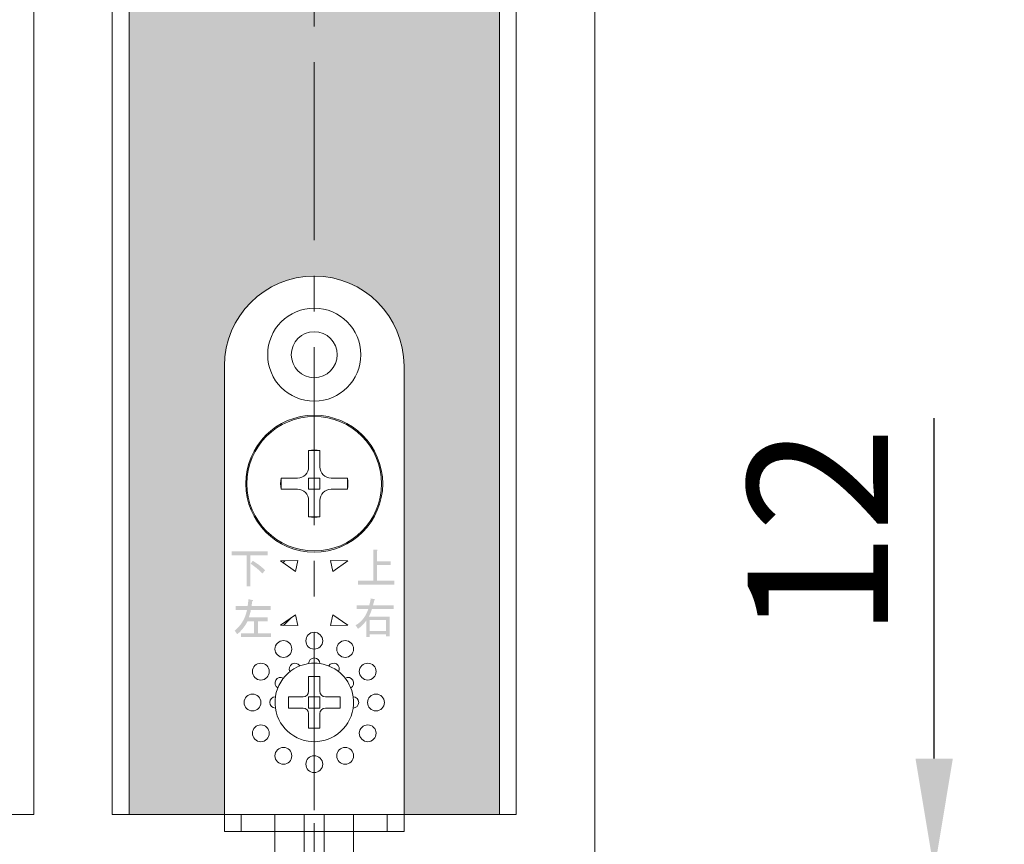
# Model space of a CAD drawing. Units: millimetres. Extents: x 8 to 408, y 3 to 280.
# Drawn here: x 358 to 375, y 59 to 73 of the extents above; entities that cross this region are included whole.
import ezdxf

# ---------------------------------------------------------------- set-up
doc = ezdxf.new("R2010")
doc.units = ezdxf.units.MM
doc.linetypes.add('CENTER', pattern=[50.8, 31.75, -6.35, 6.35, -6.35])
doc.layers.add('Continuous', color=7, linetype='Continuous', lineweight=13)
doc.layers.add('Dimensions', color=5, linetype='Continuous', lineweight=9)
doc.styles.get("Standard").update_dxf_attribs({"font": 'MS UI Gothic.ttf'})
doc.dimstyles.new('ISO-25', dxfattribs={"dimtxt": 2.5, "dimasz": 2, "dimexe": 1.25, "dimexo": 1, "dimgap": 0.5, "dimtad": 1, "dimdsep": 46, "dimtxsty": 'Standard', "dimcen": 2.5, "dimadec": 1, "dimazin": 2, "dimtfac": 1, "dimtmove": 0, "dimatfit": 3, "dimfxl": 1, "dimarcsym": 0})
pattern_1 = [(45, (357.2791, 27.239), (-0.2828427, 0.2828427), [])]

# ---------------------------------------------------------------- blocks, each defined once
blk = doc.blocks.new('*D54')
at = {"layer": 'Defpoints', "color": 0}
for p in [(369.191, 58.132), (374.16, 58.132), (364.311, 55.732)]:
    blk.add_point(p, dxfattribs=at)
at = {"layer": 'Dimensions', "color": 0, "lineweight": -2}
for p, q in [((374.16, 60.132), (374.16, 66.2)), ((370.191, 58.132), (375.41, 58.132)), ((374.16, 55.732), (374.16, 58.132)), ((365.311, 55.732), (375.41, 55.732)), ((374.16, 53.732), (374.16, 51.732))]:
    blk.add_line(p, q, dxfattribs=at)
at = {"layer": 'Dimensions', "color": 0}
for points in [[(373.826, 60.132), (374.493, 60.132), (374.16, 58.132)], [(373.826, 53.732), (374.493, 53.732), (374.16, 55.732)]]:
    blk.add_solid(points, dxfattribs=at)
at = {"layer": 'Dimensions', "color": 0, "insert": (372.41, 64.166), "char_height": 2.5, "attachment_point": 5, "rotation": 90}
blk.add_mtext('12', dxfattribs=at)

msp = doc.modelspace()

# ---------------------------------------------------------------- hatches: boundary and pattern name
at = {"layer": 'Continuous'}
h = msp.add_hatch(color=256, dxfattribs=at)
edge = h.paths.add_edge_path()
edge.add_spline(control_points=[(362.0133, 63.65728), (362.10308, 63.60481), (362.17694, 63.54814), (362.23478, 63.48726), (362.23478, 63.48726), (362.1869, 63.43062), (362.1869, 63.43062), (362.12905, 63.49146), (362.05919, 63.54917), (361.9774, 63.60374), (361.9774, 63.60374), (362.0133, 63.65728), (362.0133, 63.65728)], knot_values=[0, 0, 0, 0, 1, 1, 1, 2, 2, 2, 3, 3, 3, 4, 4, 4, 4], degree=3, periodic=0)
edge = h.paths.add_edge_path()
edge.add_spline(control_points=[(361.90557, 63.2008), (361.90557, 63.2008), (361.90557, 63.75484), (361.90557, 63.75484), (361.90557, 63.75484), (361.6362, 63.75484), (361.6362, 63.75484), (361.6362, 63.75484), (361.6362, 63.82409), (361.6362, 63.82409), (361.6362, 63.82409), (362.27967, 63.82409), (362.27967, 63.82409), (362.27967, 63.82409), (362.27967, 63.75484), (362.27967, 63.75484), (362.27967, 63.75484), (361.9744, 63.75484), (361.9744, 63.75484), (361.9744, 63.75484), (361.9744, 63.2008), (361.9744, 63.2008), (361.9744, 63.2008), (361.90557, 63.2008), (361.90557, 63.2008)], knot_values=[0, 0, 0, 0, 1, 1, 1, 2, 2, 2, 3, 3, 3, 4, 4, 4, 5, 5, 5, 6, 6, 6, 7, 7, 7, 8, 8, 8, 8], degree=3, periodic=0)
h = msp.add_hatch(color=256, dxfattribs=at)
edge = h.paths.add_edge_path()
edge.add_spline(control_points=[(364.16076, 63.29999), (364.16076, 63.29999), (364.16076, 63.85716), (364.16076, 63.85716), (364.16076, 63.85716), (364.22663, 63.85716), (364.22663, 63.85716), (364.24658, 63.85296), (364.24758, 63.84455), (364.22963, 63.83198), (364.22963, 63.83198), (364.22963, 63.64939), (364.22963, 63.64939), (364.22963, 63.64939), (364.47206, 63.64939), (364.47206, 63.64939), (364.47206, 63.64939), (364.47206, 63.58014), (364.47206, 63.58014), (364.47206, 63.58014), (364.22963, 63.58014), (364.22963, 63.58014), (364.22963, 63.58014), (364.22963, 63.29999), (364.22963, 63.29999), (364.22963, 63.29999), (364.5409, 63.29999), (364.5409, 63.29999), (364.5409, 63.29999), (364.5409, 63.2307), (364.5409, 63.2307), (364.5409, 63.2307), (363.89143, 63.2307), (363.89143, 63.2307), (363.89143, 63.2307), (363.89143, 63.29999), (363.89143, 63.29999), (363.89143, 63.29999), (364.16076, 63.29999), (364.16076, 63.29999)], knot_values=[0, 0, 0, 0, 1, 1, 1, 2, 2, 2, 3, 3, 3, 4, 4, 4, 5, 5, 5, 6, 6, 6, 7, 7, 7, 8, 8, 8, 9, 9, 9, 10, 10, 10, 11, 11, 11, 12, 12, 12, 13, 13, 13, 13], degree=3, periodic=0)
h = msp.add_hatch(dxfattribs=at)
h.set_pattern_fill('_U', color=256, scale=2, angle=45, style=0, pattern_type=0)
h.set_pattern_definition(pattern_1)
h.paths.add_polyline_path([(362.81869, 63.66255), (362.77701, 63.46694), (362.51077, 63.65697)])
h = msp.add_hatch(dxfattribs=at)
h.set_pattern_fill('_U', color=256, scale=2, angle=45, style=0, pattern_type=0)
h.set_pattern_definition(pattern_1)
h.paths.add_polyline_path([(362.81869, 63.66255), (362.77701, 63.46694), (362.51077, 63.65697)])
h = msp.add_hatch(color=256, dxfattribs=at)
edge = h.paths.add_edge_path()
edge.add_spline(control_points=[(362.33424, 62.85116), (362.33424, 62.85116), (362.33424, 62.78188), (362.33424, 62.78188), (362.33424, 62.78188), (361.98105, 62.78188), (361.98105, 62.78188), (361.97905, 62.7588), (361.96706, 62.71367), (361.94515, 62.64652), (361.94515, 62.64652), (362.28036, 62.64652), (362.28036, 62.64652), (362.28036, 62.64652), (362.28036, 62.57727), (362.28036, 62.57727), (362.28036, 62.57727), (362.10676, 62.57727), (362.10676, 62.57727), (362.10676, 62.57727), (362.10676, 62.36637), (362.10676, 62.36637), (362.10676, 62.36637), (362.3402, 62.36637), (362.3402, 62.36637), (362.3402, 62.36637), (362.3402, 62.29708), (362.3402, 62.29708), (362.3402, 62.29708), (361.80446, 62.29708), (361.80446, 62.29708), (361.80446, 62.29708), (361.80446, 62.36637), (361.80446, 62.36637), (361.80446, 62.36637), (362.03793, 62.36637), (362.03793, 62.36637), (362.03793, 62.36637), (362.03793, 62.57727), (362.03793, 62.57727), (362.03793, 62.57727), (361.92118, 62.57727), (361.92118, 62.57727), (361.87928, 62.49332), (361.81844, 62.41673), (361.73865, 62.34749), (361.73865, 62.34749), (361.69373, 62.41043), (361.69373, 62.41043), (361.81145, 62.51116), (361.88428, 62.63498), (361.91222, 62.78188), (361.91222, 62.78188), (361.70868, 62.78188), (361.70868, 62.78188), (361.70868, 62.78188), (361.70868, 62.85116), (361.70868, 62.85116), (361.70868, 62.85116), (361.92421, 62.85116), (361.92421, 62.85116), (361.9282, 62.88471), (361.93316, 62.92564), (361.93916, 62.97391), (361.93916, 62.97391), (362.01695, 62.95503), (362.01695, 62.95503), (362.02494, 62.94872), (362.02095, 62.94242), (362.005, 62.93615), (362.001, 62.90886), (361.99704, 62.88051), (361.99304, 62.85116), (361.99304, 62.85116), (362.33424, 62.85116), (362.33424, 62.85116)], knot_values=[0, 0, 0, 0, 1, 1, 1, 2, 2, 2, 3, 3, 3, 4, 4, 4, 5, 5, 5, 6, 6, 6, 7, 7, 7, 8, 8, 8, 9, 9, 9, 10, 10, 10, 11, 11, 11, 12, 12, 12, 13, 13, 13, 14, 14, 14, 15, 15, 15, 16, 16, 16, 17, 17, 17, 18, 18, 18, 19, 19, 19, 20, 20, 20, 21, 21, 21, 22, 22, 22, 23, 23, 23, 24, 24, 24, 25, 25, 25, 25], degree=3, periodic=0)
h = msp.add_hatch(color=256, dxfattribs=at)
edge = h.paths.add_edge_path(flags=16)
edge.add_spline(control_points=[(364.39224, 62.60225), (364.39224, 62.60225), (364.09593, 62.60225), (364.09593, 62.60225), (364.09593, 62.60225), (364.09593, 62.40709), (364.09593, 62.40709), (364.09593, 62.40709), (364.39224, 62.40709), (364.39224, 62.40709), (364.39224, 62.40709), (364.39224, 62.60225), (364.39224, 62.60225)], knot_values=[0, 0, 0, 0, 1, 1, 1, 2, 2, 2, 3, 3, 3, 4, 4, 4, 4], degree=3, periodic=0)
edge = h.paths.add_edge_path()
edge.add_spline(control_points=[(364.1558, 62.86039), (364.1558, 62.86039), (364.52395, 62.86039), (364.52395, 62.86039), (364.52395, 62.86039), (364.52395, 62.80058), (364.52395, 62.80058), (364.52395, 62.80058), (364.14085, 62.80058), (364.14085, 62.80058), (364.12287, 62.74391), (364.10392, 62.69775), (364.08397, 62.66209), (364.08397, 62.66209), (364.45208, 62.66209), (364.45208, 62.66209), (364.45208, 62.66209), (364.45208, 62.31266), (364.45208, 62.31266), (364.45208, 62.31266), (364.39224, 62.31266), (364.39224, 62.31266), (364.39224, 62.31266), (364.39224, 62.34728), (364.39224, 62.34728), (364.39224, 62.34728), (364.09593, 62.34728), (364.09593, 62.34728), (364.09593, 62.34728), (364.09593, 62.30005), (364.09593, 62.30005), (364.09593, 62.30005), (364.03609, 62.30005), (364.03609, 62.30005), (364.03609, 62.30005), (364.03609, 62.58968), (364.03609, 62.58968), (363.99616, 62.5309), (363.94731, 62.48264), (363.88943, 62.44488), (363.88943, 62.44488), (363.84754, 62.50782), (363.84754, 62.50782), (363.95526, 62.5687), (364.03109, 62.66626), (364.07498, 62.80058), (364.07498, 62.80058), (363.86848, 62.80058), (363.86848, 62.80058), (363.86848, 62.80058), (363.86848, 62.86039), (363.86848, 62.86039), (363.86848, 62.86039), (364.08993, 62.86039), (364.08993, 62.86039), (364.10392, 62.90866), (364.11288, 62.95062), (364.11687, 62.98631), (364.11687, 62.98631), (364.17975, 62.97374), (364.17975, 62.97374), (364.19969, 62.96953), (364.19969, 62.96113), (364.17975, 62.94855), (364.17175, 62.91286), (364.1638, 62.88347), (364.1558, 62.86039)], knot_values=[0, 0, 0, 0, 1, 1, 1, 2, 2, 2, 3, 3, 3, 4, 4, 4, 5, 5, 5, 6, 6, 6, 7, 7, 7, 8, 8, 8, 9, 9, 9, 10, 10, 10, 11, 11, 11, 12, 12, 12, 13, 13, 13, 14, 14, 14, 15, 15, 15, 16, 16, 16, 17, 17, 17, 18, 18, 18, 19, 19, 19, 20, 20, 20, 21, 21, 21, 22, 22, 22, 22], degree=3, periodic=0)
h = msp.add_hatch(dxfattribs=at)
h.set_pattern_fill('_U', color=256, scale=2, angle=45, style=0, pattern_type=0)
h.set_pattern_definition(pattern_1)
h.paths.add_polyline_path([(362.51077, 62.50651), (362.77701, 62.69654), (362.81869, 62.50093)])
h = msp.add_hatch(dxfattribs=at)
h.set_pattern_fill('_U', color=256, scale=2, angle=45, style=0, pattern_type=0)
h.set_pattern_definition(pattern_1)
h.paths.add_polyline_path([(363.40284, 62.50093), (363.4446, 62.69654), (363.71077, 62.50651)])
at = {"layer": 'Dimensions'}
h = msp.add_hatch(color=42, dxfattribs=at)
h.dxf.hatch_style = 1
edge = h.paths.add_edge_path()
edge.add_line((363.11077, 89.43169), (361.06077, 89.43169))
edge.add_line((361.06077, 89.43169), (361.06077, 93.43169))
edge.add_line((361.06077, 93.43169), (359.81077, 93.43169))
edge.add_line((359.81077, 93.43169), (359.81077, 59.1317))
edge.add_line((359.81077, 59.1317), (361.5108, 59.1317))
edge.add_line((361.5108, 59.1317), (361.5108, 67.13169))
edge.add_spline(control_points=[(361.5108, 67.13169), (361.5108, 68.01536), (362.2271, 68.73173), (363.11077, 68.73173), (363.11077, 68.73173), (363.11077, 68.73173), (363.11077, 68.73173)], knot_values=[0.99999997, 0.99999997, 0.99999997, 0.99999997, 1.99999997, 1.99999997, 1.99999997, 2, 2, 2, 2], degree=3, periodic=0)
edge.add_line((363.11077, 68.73173), (363.11077, 89.43169))
edge = h.paths.add_edge_path()
edge.add_line((366.41077, 93.43169), (365.16077, 93.43169))
edge.add_line((365.16077, 93.43169), (365.16077, 89.43169))
edge.add_line((365.16077, 89.43169), (363.11077, 89.43169))
edge.add_line((363.11077, 89.43169), (363.11077, 68.73173))
edge.add_spline(control_points=[(363.11077, 68.73173), (363.99443, 68.73173), (364.71081, 68.01536), (364.71081, 67.13169)], knot_values=[0, 0, 0, 0, 0.99999997, 0.99999997, 0.99999997, 0.99999997], degree=3, periodic=0)
edge.add_line((364.71081, 67.13169), (364.71081, 59.1317))
edge.add_line((364.71081, 59.1317), (366.41077, 59.1317))
edge.add_line((366.41077, 59.1317), (366.41077, 93.43169))

# ---------------------------------------------------------------- linework, layer by layer
at = {"layer": 'Continuous', "ltscale": 0.2}
for p, q in [((358.11077, 126.97464), (358.11077, 59.1317)), ((359.51077, 59.1317), (359.51077, 126.97464)), ((366.71077, 126.97464), (366.71077, 59.1317)), ((359.81077, 59.1317), (359.81077, 93.43169)), ((366.41077, 93.43169), (366.41077, 59.1317))]:
    msp.add_line(p, q, dxfattribs=at)
at = {"layer": 'Continuous', "color": 5, "linetype": 'CENTER', "ltscale": 0.1}
msp.add_line((363.11077, 54.1317), (363.11077, 126.97464), dxfattribs=at)
at = {"layer": 'Continuous'}
for p, q in [((368.11077, 126.97464), (368.11077, 58.1317)), ((361.5108, 67.13169), (361.5108, 59.1317)), ((364.71081, 59.1317), (364.71081, 67.13169)), ((363.01079, 65.62336), (363.21074, 65.62336)), ((363.01079, 65.62336), (363.01079, 65.3317)), ((363.21074, 65.62336), (363.21074, 65.3317)), ((362.51918, 65.13174), (362.81077, 65.13174)), ((362.51918, 64.93172), (362.51918, 65.13174)), ((363.01079, 65.13174), (363.01079, 64.93172)), ((363.01079, 65.13174), (363.21074, 65.13174)), ((363.21074, 65.13174), (363.21074, 64.93172)), ((363.41077, 65.13174), (363.70243, 65.13174)), ((363.70243, 64.93172), (363.70243, 65.13174)), ((362.51918, 64.93172), (362.81077, 64.93172)), ((363.01079, 64.93172), (363.21074, 64.93172)), ((363.41077, 64.93172), (363.70243, 64.93172)), ((363.01079, 64.7317), (363.01079, 64.44011)), ((363.21074, 64.7317), (363.21074, 64.44011)), ((363.01079, 64.44011), (363.21074, 64.44011)), ((362.81869, 63.66255), (362.51077, 63.65697)), ((362.51077, 63.65697), (362.77701, 63.46694)), ((362.51077, 63.65697), (362.77701, 63.46694)), ((362.77701, 63.46694), (362.81869, 63.66255)), ((362.77701, 63.46694), (362.81869, 63.66255)), ((363.71077, 63.65697), (363.40284, 63.66255)), ((363.40284, 63.66255), (363.4446, 63.46694)), ((363.4446, 63.46694), (363.71077, 63.65697)), ((363.4446, 63.46694), (363.71077, 63.65697)), ((362.77701, 62.69654), (362.51077, 62.50651)), ((362.81869, 62.50093), (362.77701, 62.69654)), ((363.4446, 62.69654), (363.40284, 62.50093)), ((363.71077, 62.50651), (363.4446, 62.69654)), ((362.51077, 62.50651), (362.81869, 62.50093)), ((363.40284, 62.50093), (363.71077, 62.50651)), ((363.01079, 61.5917), (363.21074, 61.5917)), ((363.01079, 61.5917), (363.01079, 61.33173)), ((363.21074, 61.5917), (363.21074, 61.33173)), ((362.65078, 61.03174), (362.65078, 61.23176)), ((362.65078, 61.23176), (362.91074, 61.23176)), ((363.01079, 61.23176), (363.11077, 61.23176)), ((363.01079, 61.23176), (363.01079, 61.13171)), ((363.01079, 61.13171), (363.01079, 61.03174)), ((363.11077, 61.23176), (363.21074, 61.23176)), ((363.21074, 61.23176), (363.21074, 61.13171)), ((363.21074, 61.13171), (363.21074, 61.03174)), ((363.31079, 61.23176), (363.57076, 61.23176)), ((363.57076, 61.23176), (363.57076, 61.03174)), ((362.65078, 61.03174), (362.91074, 61.03174)), ((363.01079, 61.03174), (363.11077, 61.03174)), ((363.01079, 60.93176), (363.01079, 60.67172)), ((363.11077, 61.03174), (363.21074, 61.03174)), ((363.21074, 60.93176), (363.21074, 60.67172)), ((363.31079, 61.03174), (363.57076, 61.03174)), ((363.21074, 60.67172), (363.01079, 60.67172)), ((350.91077, 59.1317), (358.11077, 59.1317)), ((359.51077, 59.1317), (366.71077, 59.1317)), ((361.63578, 59.1317), (361.5108, 59.1317)), ((361.5108, 59.1317), (361.63578, 59.1317)), ((361.5108, 59.1317), (361.63578, 59.1317)), ((361.5108, 59.1317), (361.63578, 59.1317)), ((361.5108, 59.1317), (361.5108, 58.8317)), ((361.63578, 59.1317), (361.81079, 59.1317)), ((361.63578, 59.1317), (361.81079, 59.1317)), ((361.63578, 59.1317), (361.81079, 59.1317)), ((361.81079, 59.1317), (362.51077, 59.1317)), ((361.81079, 59.1317), (362.51077, 59.1317)), ((361.81079, 59.1317), (362.51077, 59.1317)), ((361.81079, 59.1317), (361.81079, 58.8317)), ((362.41079, 59.1317), (362.41079, 58.8317)), ((362.51077, 59.1317), (362.83082, 59.1317)), ((362.51077, 59.1317), (362.83082, 59.1317)), ((362.51077, 59.1317), (362.83082, 59.1317)), ((362.83082, 59.1317), (362.861, 59.1317)), ((362.83082, 59.1317), (362.861, 59.1317)), ((362.83082, 59.1317), (362.861, 59.1317)), ((362.861, 59.1317), (362.933, 59.1317)), ((362.861, 59.1317), (362.933, 59.1317)), ((362.861, 59.1317), (362.933, 59.1317)), ((362.933, 57.9317), (362.933, 59.1317)), ((362.93755, 59.1317), (362.94464, 59.1317)), ((362.93755, 59.1317), (362.94464, 59.1317)), ((362.93755, 59.1317), (362.94464, 59.1317)), ((362.94464, 59.1317), (363.27689, 59.1317)), ((362.94464, 59.1317), (363.27689, 59.1317)), ((362.94464, 59.1317), (363.27689, 59.1317)), ((363.11077, 58.97871), (363.11077, 55.38017)), ((363.27689, 59.1317), (363.28399, 59.1317)), ((363.27689, 59.1317), (363.28399, 59.1317)), ((363.27689, 59.1317), (363.28399, 59.1317)), ((363.28853, 59.1317), (363.36061, 59.1317)), ((363.28853, 59.1317), (363.36061, 59.1317)), ((363.28853, 59.1317), (363.36061, 59.1317)), ((363.28853, 57.9317), (363.28853, 59.1317)), ((363.36061, 59.1317), (363.39078, 59.1317)), ((363.36061, 59.1317), (363.39078, 59.1317)), ((363.36061, 59.1317), (363.39078, 59.1317)), ((363.39078, 59.1317), (363.71077, 59.1317)), ((363.39078, 59.1317), (363.71077, 59.1317)), ((363.39078, 59.1317), (363.71077, 59.1317)), ((363.71077, 59.1317), (363.81081, 59.1317)), ((363.71077, 59.1317), (363.81081, 59.1317)), ((363.71077, 59.1317), (363.81081, 59.1317)), ((363.81081, 59.1317), (364.41081, 59.1317)), ((363.81081, 59.1317), (364.41081, 59.1317)), ((363.81081, 59.1317), (364.41081, 59.1317)), ((363.81081, 58.8317), (363.81081, 59.1317)), ((364.41081, 59.1317), (364.54207, 59.1317)), ((364.41081, 59.1317), (364.54207, 59.1317)), ((364.41081, 59.1317), (364.54207, 59.1317)), ((364.41081, 59.1317), (364.41081, 58.8317)), ((364.54207, 59.1317), (364.71081, 59.1317)), ((364.54207, 59.1317), (364.71081, 59.1317)), ((364.54207, 59.1317), (364.71081, 59.1317)), ((364.54207, 59.1317), (364.71081, 59.1317)), ((364.71081, 59.1317), (364.71081, 58.8317)), ((361.5108, 58.8317), (361.81079, 58.8317)), ((361.81079, 58.8317), (362.41079, 58.8317)), ((363.11077, 58.8317), (362.41079, 58.8317)), ((362.41079, 57.95011), (362.41079, 58.8317)), ((363.81081, 58.8317), (363.11077, 58.8317)), ((363.81081, 57.99576), (363.81081, 58.8317)), ((363.81081, 58.8317), (364.41081, 58.8317)), ((364.41081, 58.8317), (364.71081, 58.8317))]:
    msp.add_line(p, q, dxfattribs=at)
for points in [[(362.81869, 63.66255), (362.77701, 63.46694), (362.51077, 63.65697)], [(362.81869, 63.66255), (362.77701, 63.46694), (362.51077, 63.65697)], [(362.81869, 63.66255), (362.77701, 63.46694), (362.51077, 63.65697)], [(362.81869, 63.66255), (362.77701, 63.46694), (362.51077, 63.65697)], [(363.71077, 63.65697), (363.4446, 63.46694), (363.40284, 63.66255)], [(363.71077, 63.65697), (363.4446, 63.46694), (363.40284, 63.66255)], [(363.71077, 63.65697), (363.4446, 63.46694), (363.40284, 63.66255)], [(363.71077, 63.65697), (363.4446, 63.46694), (363.40284, 63.66255)], [(362.51077, 62.50651), (362.77701, 62.69654), (362.81869, 62.50093)], [(362.51077, 62.50651), (362.77701, 62.69654), (362.81869, 62.50093)], [(363.40284, 62.50093), (363.4446, 62.69654), (363.71077, 62.50651)], [(363.40284, 62.50093), (363.4446, 62.69654), (363.71077, 62.50651)]]:
    msp.add_lwpolyline(points, close=True, dxfattribs=at)
for centre, radius in [((363.11077, 67.33171), 0.82999), ((363.1108, 67.33171), 0.41), ((363.1108, 65.0317), 1.22001), ((363.11077, 65.0317), 1.2), ((363.11077, 62.23173), 0.15), ((362.56079, 62.08435), 0.15), ((363.66078, 62.08435), 0.15003), ((362.15813, 61.68176), 0.15), ((364.06341, 61.68176), 0.15), ((362.01082, 61.13171), 0.15), ((364.21079, 61.13171), 0.15), ((362.15813, 60.58174), 0.15), ((364.06341, 60.58174), 0.15), ((362.56079, 60.17907), 0.15), ((363.66078, 60.17907), 0.15003), ((363.11077, 60.03169), 0.15)]:
    msp.add_circle(centre, radius, dxfattribs=at)
for points, knots in [([(364.71081, 67.13169), (364.71081, 68.01536), (363.99443, 68.73173), (363.11077, 68.73173), (362.2271, 68.73173), (361.5108, 68.01536), (361.5108, 67.13169)], [0, 0, 0, 0, 1, 1, 1, 2, 2, 2, 2]), ([(363.01079, 61.82452), (362.62811, 61.76933), (362.3627, 61.41435), (362.41796, 61.03174), (362.47322, 60.64912), (362.82813, 60.38364), (363.21074, 60.4389), (363.59343, 60.49416), (363.85884, 60.84908), (363.80358, 61.23176), (363.75927, 61.53892), (363.51798, 61.78022), (363.21074, 61.82452)], [0, 0, 0, 0, 1, 1, 1, 2, 2, 2, 3, 3, 3, 4, 4, 4, 4]), ([(362.85094, 61.78173), (362.82338, 61.82955), (362.76219, 61.84595), (362.71437, 61.81832), (362.66656, 61.79069), (362.65016, 61.72957), (362.67779, 61.68176)], [0, 0, 0, 0, 1, 1, 1, 2, 2, 2, 2]), ([(363.21074, 61.82452), (363.21074, 61.87978), (363.16603, 61.92457), (363.11077, 61.92457), (363.05558, 61.92457), (363.01079, 61.87978), (363.01079, 61.82452)], [0, 0, 0, 0, 1, 1, 1, 2, 2, 2, 2]), ([(363.54382, 61.68176), (363.57138, 61.72957), (363.55505, 61.79069), (363.50716, 61.81832), (363.45934, 61.84595), (363.39823, 61.82955), (363.3706, 61.78173)], [0, 0, 0, 0, 1, 1, 1, 2, 2, 2, 2]), ([(362.56079, 61.56476), (362.51297, 61.59232), (362.45179, 61.57599), (362.42416, 61.5281), (362.3966, 61.48029), (362.41293, 61.41917), (362.46082, 61.39154)], [0, 0, 0, 0, 1, 1, 1, 2, 2, 2, 2]), ([(363.76079, 61.39154), (363.80861, 61.41917), (363.825, 61.48029), (363.79737, 61.5281), (363.76975, 61.57599), (363.70863, 61.59232), (363.66081, 61.56476)], [0, 0, 0, 0, 1, 1, 1, 2, 2, 2, 2]), ([(362.41796, 61.23176), (362.3627, 61.23176), (362.31798, 61.18697), (362.31798, 61.13171), (362.31798, 61.07652), (362.3627, 61.03174), (362.41796, 61.03174)], [0, 0, 0, 0, 1, 1, 1, 2, 2, 2, 2]), ([(363.80358, 61.03174), (363.85884, 61.03174), (363.90362, 61.07652), (363.90362, 61.13171), (363.90362, 61.18697), (363.85884, 61.23176), (363.80358, 61.23176)], [0, 0, 0, 0, 1, 1, 1, 2, 2, 2, 2])]:
    msp.add_open_spline(points, degree=3, knots=knots, dxfattribs=at)
for points in [[(363.21074, 65.62336), (363.1446, 65.63452), (363.07701, 65.63452), (363.01079, 65.62336)], [(362.81077, 65.13174), (362.92122, 65.13174), (363.01079, 65.22125), (363.01079, 65.3317)], [(363.21074, 65.3317), (363.21074, 65.22125), (363.30032, 65.13174), (363.41077, 65.13174)], [(362.51918, 65.13174), (362.50801, 65.06553), (362.50801, 64.99794), (362.51918, 64.93172)], [(363.70243, 64.93172), (363.71359, 64.99794), (363.71359, 65.06553), (363.70243, 65.13174)], [(363.01079, 64.7317), (363.01079, 64.84215), (362.92122, 64.93172), (362.81077, 64.93172)], [(363.41077, 64.93172), (363.30032, 64.93172), (363.21074, 64.84215), (363.21074, 64.7317)], [(363.01079, 64.44011), (363.07701, 64.42894), (363.1446, 64.42894), (363.21074, 64.44011)], [(363.21074, 61.82452), (363.14446, 61.8341), (363.07707, 61.8341), (363.01079, 61.82452)], [(362.91074, 61.23176), (362.966, 61.23176), (363.01079, 61.27647), (363.01079, 61.33173)], [(363.21074, 61.33173), (363.21074, 61.27647), (363.25553, 61.23176), (363.31079, 61.23176)], [(363.01079, 60.93176), (363.01079, 60.98695), (362.966, 61.03174), (362.91074, 61.03174)], [(363.31079, 61.03174), (363.25553, 61.03174), (363.21074, 60.98695), (363.21074, 60.93176)]]:
    msp.add_open_spline(points, degree=3, dxfattribs=at)

# ---------------------------------------------------------------- dimensions: what is measured, and where the dimension line sits
at = {"layer": 'Dimensions', "color": 5}
dim = msp.add_linear_dim(base=(374.15956, 58.1317), p1=(364.31077, 55.7317), p2=(369.19092, 58.1317), angle=90, dimstyle='ISO-25', override={"dimlfac": 5}, dxfattribs=at)
dim.commit()
dim.dimension.update_dxf_attribs({"geometry": '*D54', "text_midpoint": (372.40956, 64.16579)})

doc.saveas('drawing.dxf')
